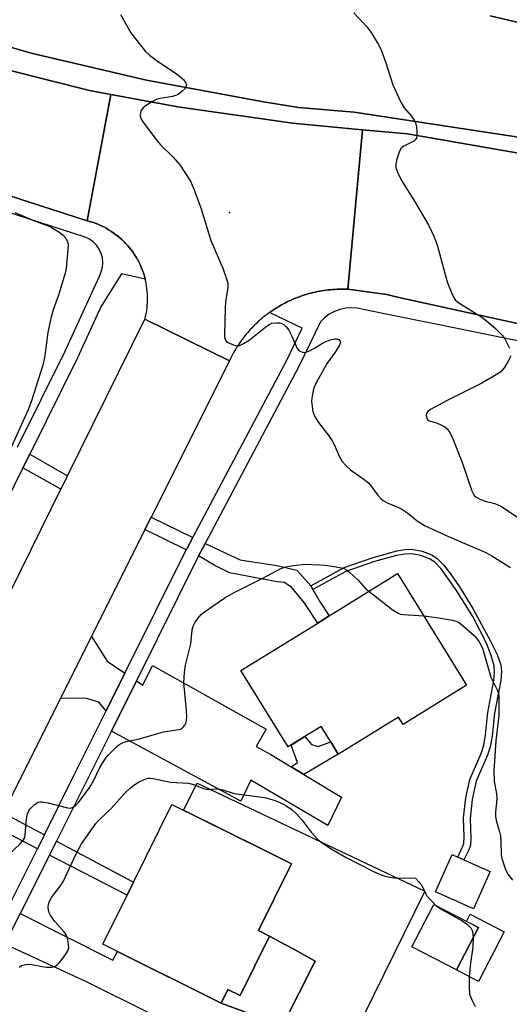
# Model space of a CAD drawing. Units: inches. Extents: x 1297761 to 1303761, y 497450 to 501451.
# Drawn here: x 1301661 to 1301796, y 498542 to 498813 of the extents above; entities that cross this region are included whole.
import ezdxf

# ---------------------------------------------------------------- set-up
doc = ezdxf.new("R2010")
doc.units = ezdxf.units.IN
doc.header["$MEASUREMENT"] = 0
for name, color, linetype in [('BLDG-Footprint', 5, 'Continuous'), ('CULTRL-Pad', 6, 'Continuous'), ('ELEV-Spot Elevation', 7, 'Continuous'), ('TRANS-Driveway', 251, 'Continuous'), ('TRANS-Non Street Sidewalk', 7, 'Continuous'), ('TRANS-Road', 130, 'Continuous'), ('TRANS-Street Sidewalk', 7, 'Continuous'), ('Undefined', 1, 'Continuous')]:
    doc.layers.add(name, color=color, linetype=linetype)

msp = doc.modelspace()

# ---------------------------------------------------------------- linework, layer by layer
at = {"layer": 'BLDG-Footprint'}
for points, elevation in [([(1301784.49, 498629.6), (1301766.99, 498618.78), (1301765.72, 498620.82), (1301749.14, 498610.57), (1301749.12, 498610.61), (1301747.03, 498613.99), (1301744.39, 498618.26), (1301739.86, 498615.46), (1301736.09, 498613.14), (1301735.29, 498612.64), (1301722.29, 498633.68), (1301743.43, 498646.75), (1301746.6, 498648.71), (1301765.47, 498660.37)], 403.33), ([(1301730.15, 498560.51), (1301722.03, 498544.14), (1301718.69, 498545.79), (1301716.84, 498542.05), (1301684.18, 498558.25), (1301690.89, 498571.78), (1301692.65, 498575.34), (1301703.25, 498596.73), (1301728.3, 498584.31), (1301736.24, 498580.37), (1301735.61, 498579.1), (1301727.14, 498562)], 405.19), ([(1301790.99, 498578.27), (1301786.42, 498568), (1301775.94, 498572.67), (1301780.51, 498582.94), (1301782.03, 498582.26), (1301783.68, 498581.53)], 415.5), ([(1301787.78, 498562.81), (1301781.72, 498551.15), (1301769.42, 498557.55), (1301775.49, 498569.2)], 415.79)]:
    msp.add_lwpolyline(points, close=True, dxfattribs=dict(at, elevation=elevation))
at = {"layer": 'CULTRL-Pad'}
msp.add_lwpolyline([(1301632.96, 498812.81), (1301664.42, 498803.77), (1301696.28, 498796.27), (1301728.47, 498790.31), (1301738.17, 498788.82), (1301753.47, 498787.49), (1301941.89, 498758.83), (1301952.8, 498757.17), (1301953.12, 498757.22), (1301954.75, 498757.41), (1301956.4, 498756.29), (1301956.5, 498756.22), (1301956.75, 498754.22), (1301955.62, 498752.5), (1301953.88, 498752.03), (1301941, 498753.83), (1301871.09, 498763.62), (1301768.23, 498781.5), (1301755.77, 498782.65), (1301736.48, 498784.43), (1301704.91, 498788.93), (1301686.44, 498792.39), (1301680.57, 498793.5), (1301646.53, 498801.99)], dxfattribs=at)
for points in [[(1301794.84, 498561.63), (1301787.75, 498548.01), (1301781.72, 498551.15), (1301787.78, 498562.81), (1301784.45, 498564.54), (1301785.48, 498566.51)], [(1301742.78, 498553.62), (1301733.73, 498535.75), (1301716.84, 498542.05), (1301718.69, 498545.79), (1301722.03, 498544.14), (1301730.15, 498560.51), (1301734.35, 498558.21), (1301736.83, 498556.86)]]:
    msp.add_lwpolyline(points, close=True, dxfattribs=at)
at = {"layer": 'ELEV-Spot Elevation'}
msp.add_point((1301719.08, 498759.81, 399.82), dxfattribs=at)
at = {"layer": 'TRANS-Driveway'}
for points in [[(1301690.3, 498632.96), (1301685.11, 498622.53), (1301683.09, 498624.93), (1301679.47, 498626.02), (1301672.49, 498625.95), (1301681.04, 498643.02), (1301685.37, 498636.27)], [(1301736.16, 498607.11), (1301739.59, 498605.03), (1301750.01, 498598.72), (1301746.27, 498591), (1301725.05, 498603.44), (1301722.28, 498597.65), (1301686.55, 498616.92), (1301693.47, 498630.84), (1301695.26, 498629.63), (1301697.89, 498635.08), (1301729.25, 498617.46), (1301726.49, 498612.71), (1301730.48, 498610.55)], [(1301657.23, 498558.22), (1301661.46, 498566.68), (1301686.98, 498553.88), (1301688.24, 498556.23), (1301716.84, 498542.05), (1301733.73, 498535.75), (1301742.78, 498553.62), (1301736.83, 498556.86), (1301734.35, 498558.21), (1301730.15, 498560.51), (1301727.14, 498562), (1301735.61, 498579.1), (1301736.24, 498580.37), (1301728.3, 498584.31), (1301706.4, 498595.17), (1301710.17, 498602.65), (1301772.99, 498572.85), (1301744.67, 498515.41), (1301733.46, 498521.14), (1301679.67, 498547.9)]]:
    msp.add_lwpolyline(points, close=True, dxfattribs=at)
at = {"layer": 'TRANS-Non Street Sidewalk'}
for points in [[(1301674.46, 498687.31), (1301672.64, 498683.64), (1301662.18, 498689.5), (1301664.06, 498693.28)], [(1301708.98, 498670.3), (1301707.23, 498667.01), (1301707.2, 498666.95), (1301695.82, 498672.54), (1301697.51, 498675.92)], [(1301741.54, 498657.02), (1301742.12, 498655.97), (1301743.9, 498652.8), (1301746.6, 498648.71), (1301743.43, 498646.75), (1301739.67, 498652.4), (1301736.23, 498656.63), (1301734.17, 498657.91), (1301732.31, 498658.11), (1301719.15, 498660.57), (1301715.12, 498662.63), (1301710.6, 498665.28), (1301712.38, 498668.64), (1301722.09, 498664.2), (1301732.21, 498662.63), (1301737.71, 498661.35)], [(1301742.12, 498655.97), (1301741.54, 498657.02), (1301750.73, 498662.02), (1301758.74, 498664.81), (1301765.23, 498666.6), (1301767.48, 498666.98), (1301769.4, 498667.06), (1301772.2, 498666.51), (1301774.94, 498665.51), (1301776.4, 498664.53), (1301778.14, 498662.77), (1301780.05, 498660.31), (1301782.55, 498656.69), (1301786.2, 498650.76), (1301791.09, 498641.76), (1301792.88, 498638.08), (1301793.91, 498635.25), (1301794.1, 498633.39), (1301793.91, 498630.91), (1301792.15, 498621.89), (1301791.51, 498615.57), (1301791.01, 498612.65), (1301790.22, 498610.33), (1301787.16, 498603.15), (1301786.01, 498598.1), (1301785.46, 498592.89), (1301785.64, 498587.38), (1301785.52, 498585.54), (1301785.06, 498584.29), (1301783.68, 498581.53), (1301782.03, 498582.26), (1301783.71, 498585.93), (1301783.84, 498587.79), (1301783.66, 498593.03), (1301784.24, 498598.58), (1301785.41, 498603.64), (1301788.47, 498610.8), (1301789.26, 498613.1), (1301789.74, 498615.95), (1301790.36, 498622.12), (1301791.98, 498630.88), (1301792.17, 498633.08), (1301792.06, 498634.99), (1301791.29, 498637.84), (1301790.01, 498641.22), (1301786.24, 498648.5), (1301781.56, 498655.99), (1301777.44, 498661.71), (1301775.73, 498663.47), (1301774.27, 498664.45), (1301771.84, 498665.33), (1301769.36, 498665.83), (1301767.45, 498665.75), (1301765.2, 498665.36), (1301759.06, 498663.65), (1301751.21, 498660.91)], [(1301739.59, 498605.03), (1301736.16, 498607.11), (1301737.9, 498608.3), (1301736.09, 498613.13), (1301739.86, 498615.46), (1301741.73, 498613.31), (1301743.6, 498612.72), (1301747.03, 498613.99), (1301749.12, 498610.61)], [(1301668.08, 498588.38), (1301666.18, 498584.57), (1301654.74, 498590.49), (1301656.71, 498594.42)], [(1301669.54, 498582.83), (1301671.43, 498586.61), (1301692.65, 498575.34), (1301690.89, 498571.78)]]:
    msp.add_lwpolyline(points, close=True, dxfattribs=at)
at = {"layer": 'TRANS-Road'}
for points in [[(1301790.99, 498814.04), (1301799.55, 498812.06), (1301841, 498804.98), (1301848.17, 498804.02), (1301883.85, 498799.27), (1301926.88, 498795.15), (1301948.26, 498793.68), (1301953.12, 498757.22), (1301952.8, 498757.17), (1301941.89, 498758.83), (1301753.47, 498787.49), (1301738.17, 498788.82), (1301728.47, 498790.31), (1301696.28, 498796.27), (1301664.42, 498803.77), (1301632.96, 498812.81)], [(1301646.53, 498801.99), (1301680.57, 498793.5), (1301686.44, 498792.39), (1301679.88, 498757.57), (1301630.12, 498773.62)], [(1301600.29, 498537.38), (1301606.21, 498549.36), (1301608.09, 498553.16), (1301621.83, 498580.92), (1301627.34, 498592.06), (1301633.02, 498603.55), (1301634.16, 498605.84), (1301646.85, 498631.5), (1301653.42, 498644.78), (1301672.64, 498683.64), (1301674.46, 498687.31), (1301695.81, 498730.48), (1301719.08, 498719), (1301697.51, 498675.92), (1301695.82, 498672.54), (1301681.04, 498643.02), (1301672.49, 498625.95), (1301656.71, 498594.42), (1301654.74, 498590.49), (1301648.34, 498577.72), (1301645.1, 498571.25), (1301641.52, 498564.19), (1301627.2, 498535.93)]]:
    msp.add_lwpolyline(points, dxfattribs=at)
for points in [[(1301755.77, 498782.65), (1301751.76, 498738.7), (1301751.16, 498738.72), (1301750.56, 498738.73), (1301749.96, 498738.73), (1301749.36, 498738.72), (1301748.76, 498738.7), (1301748.15, 498738.67), (1301747.56, 498738.63), (1301746.96, 498738.58), (1301746.36, 498738.51), (1301745.76, 498738.44), (1301745.17, 498738.36), (1301744.57, 498738.26), (1301743.98, 498738.16), (1301743.39, 498738.05), (1301742.8, 498737.92), (1301742.21, 498737.79), (1301741.63, 498737.64), (1301741.05, 498737.49), (1301740.47, 498737.32), (1301739.9, 498737.14), (1301739.33, 498736.96), (1301738.75, 498736.77), (1301738.19, 498736.56), (1301737.63, 498736.35), (1301737.07, 498736.12), (1301736.52, 498735.88), (1301735.97, 498735.64), (1301735.42, 498735.39), (1301734.88, 498735.12), (1301734.35, 498734.85), (1301733.81, 498734.57), (1301733.29, 498734.28), (1301732.77, 498733.98), (1301732.25, 498733.67), (1301731.74, 498733.35), (1301731.24, 498733.02), (1301730.74, 498732.69), (1301730.25, 498732.34), (1301730.14, 498732.27), (1301729.76, 498731.99), (1301729.28, 498731.63), (1301728.8, 498731.26), (1301728.33, 498730.88), (1301727.87, 498730.49), (1301727.42, 498730.1), (1301726.97, 498729.7), (1301726.53, 498729.29), (1301726.1, 498728.87), (1301725.67, 498728.44), (1301725.26, 498728.01), (1301724.84, 498727.57), (1301724.44, 498727.13), (1301724.05, 498726.67), (1301723.66, 498726.21), (1301723.28, 498725.75), (1301722.91, 498725.27), (1301722.55, 498724.79), (1301722.19, 498724.31), (1301721.85, 498723.81), (1301721.51, 498723.32), (1301721.18, 498722.81), (1301720.87, 498722.3), (1301720.55, 498721.79), (1301720.25, 498721.26), (1301719.96, 498720.74), (1301719.68, 498720.21), (1301719.41, 498719.67), (1301719.08, 498719), (1301695.81, 498730.48), (1301696, 498731.23), (1301696.15, 498731.98), (1301696.29, 498732.74), (1301696.39, 498733.51), (1301696.47, 498734.27), (1301696.52, 498735.04), (1301696.55, 498735.81), (1301696.55, 498736.58), (1301696.52, 498737.36), (1301696.46, 498738.13), (1301696.38, 498738.89), (1301696.27, 498739.65), (1301696.14, 498740.41), (1301695.97, 498741.17), (1301695.89, 498741.49), (1301695.79, 498741.92), (1301695.57, 498742.66), (1301695.33, 498743.39), (1301695.07, 498744.11), (1301694.77, 498744.83), (1301694.46, 498745.53), (1301694.12, 498746.23), (1301693.76, 498746.91), (1301693.37, 498747.57), (1301692.96, 498748.23), (1301692.53, 498748.86), (1301692.07, 498749.49), (1301691.6, 498750.09), (1301691.1, 498750.69), (1301690.58, 498751.25), (1301690.04, 498751.81), (1301689.49, 498752.34), (1301688.91, 498752.86), (1301688.32, 498753.35), (1301687.71, 498753.83), (1301687.09, 498754.28), (1301686.45, 498754.71), (1301685.79, 498755.11), (1301685.13, 498755.5), (1301684.44, 498755.86), (1301683.75, 498756.19), (1301683.04, 498756.51), (1301682.33, 498756.8), (1301681.6, 498757.06), (1301680.87, 498757.29), (1301679.88, 498757.57), (1301686.44, 498792.39), (1301704.91, 498788.93), (1301736.48, 498784.43)], [(1301953.88, 498752.03), (1301962.17, 498705.47), (1301944.61, 498706.82), (1301922.23, 498709.34), (1301907.13, 498711.04), (1301899.45, 498711.91), (1301854.5, 498718.57), (1301848.84, 498719.61), (1301826.85, 498723.66), (1301809.82, 498726.79), (1301765.44, 498736.55), (1301762.51, 498737.25), (1301751.76, 498738.7), (1301755.77, 498782.65), (1301768.23, 498781.5), (1301871.09, 498763.62), (1301941, 498753.83)]]:
    msp.add_lwpolyline(points, close=True, dxfattribs=at)
at = {"layer": 'TRANS-Street Sidewalk'}
for points in [[(1301658.17, 498568.56), (1301666.18, 498584.57), (1301668.08, 498588.38), (1301676.16, 498604.54), (1301685.11, 498622.53), (1301690.3, 498632.96), (1301707.2, 498666.95), (1301707.23, 498667.01), (1301708.98, 498670.3), (1301734.92, 498719.16), (1301739.14, 498728.01), (1301730.14, 498732.27), (1301730.25, 498732.34), (1301730.74, 498732.69), (1301731.24, 498733.02), (1301731.74, 498733.35), (1301732.25, 498733.67), (1301732.77, 498733.98), (1301733.29, 498734.28), (1301733.81, 498734.57), (1301734.35, 498734.85), (1301734.88, 498735.12), (1301735.42, 498735.39), (1301735.97, 498735.64), (1301736.52, 498735.88), (1301737.07, 498736.12), (1301737.63, 498736.35), (1301738.19, 498736.56), (1301738.75, 498736.77), (1301739.33, 498736.96), (1301739.9, 498737.14), (1301740.47, 498737.32), (1301741.05, 498737.49), (1301741.63, 498737.64), (1301742.21, 498737.79), (1301742.8, 498737.92), (1301743.39, 498738.05), (1301743.98, 498738.16), (1301744.57, 498738.26), (1301745.17, 498738.36), (1301745.76, 498738.44), (1301746.36, 498738.51), (1301746.96, 498738.58), (1301747.56, 498738.63), (1301748.15, 498738.67), (1301748.76, 498738.7), (1301749.36, 498738.72), (1301749.96, 498738.73), (1301750.56, 498738.73), (1301751.16, 498738.72), (1301751.76, 498738.7), (1301762.51, 498737.25), (1301765.44, 498736.55), (1301809.82, 498726.79)], [(1301818.14, 498720.48), (1301783.26, 498727.59), (1301755.97, 498733.11), (1301754.39, 498733.45), (1301752.78, 498733.57), (1301751.16, 498733.46), (1301749.58, 498733.13), (1301748.06, 498732.58), (1301746.64, 498731.82), (1301745.34, 498730.87), (1301744.17, 498729.74), (1301738.26, 498717.39), (1301712.38, 498668.64), (1301710.6, 498665.28), (1301693.47, 498630.84), (1301686.55, 498616.92), (1301679.55, 498602.85), (1301671.43, 498586.61), (1301669.54, 498582.83), (1301661.46, 498566.68), (1301657.23, 498558.22)]]:
    msp.add_lwpolyline(points, dxfattribs=at)
for points in [[(1301799.55, 498812.06, 0), (1301790.99, 498814.04, 0)], [(1301630.12, 498773.62, 0), (1301679.88, 498757.57, 0), (1301680.87, 498757.29, 0), (1301681.6, 498757.06, 0), (1301682.33, 498756.8, 0), (1301683.04, 498756.51, 0), (1301683.75, 498756.19, 0), (1301684.44, 498755.86, 0), (1301685.13, 498755.5, 0), (1301685.79, 498755.11, 0), (1301686.45, 498754.71, 0), (1301687.09, 498754.28, 0), (1301687.71, 498753.83, 0), (1301688.32, 498753.35, 0), (1301688.91, 498752.86, 0), (1301689.49, 498752.34, 0), (1301690.04, 498751.81, 0), (1301690.58, 498751.25, 0), (1301691.1, 498750.69, 0), (1301691.6, 498750.09, 0), (1301692.07, 498749.49, 0), (1301692.53, 498748.86, 0), (1301692.96, 498748.23, 0), (1301693.37, 498747.57, 0), (1301693.76, 498746.91, 0), (1301694.12, 498746.23, 0), (1301694.46, 498745.53, 0), (1301694.77, 498744.83, 0), (1301695.07, 498744.11, 0), (1301695.33, 498743.39, 0), (1301695.57, 498742.66, 0), (1301695.79, 498741.92, 0), (1301695.89, 498741.49, 0), (1301689.35, 498742.98, 0), (1301683.63, 498733.86, 0), (1301677.24, 498719.83, 0), (1301664.06, 498693.28, 0), (1301662.18, 498689.5, 0), (1301652.63, 498670.26, 0)], [(1301660.69, 498695.22, 0), (1301673.74, 498721.49, 0), (1301683.24, 498742.35, 0), (1301683.78, 498743.52, 0), (1301684.11, 498744.77, 0), (1301684.21, 498746.06, 0), (1301684.1, 498747.35, 0), (1301683.76, 498748.59, 0), (1301683.21, 498749.76, 0), (1301682.47, 498750.82, 0), (1301681.56, 498751.74, 0), (1301680.51, 498752.48, 0), (1301679.34, 498753.03, 0), (1301635.25, 498767.28, 0)]]:
    msp.add_polyline3d(points, dxfattribs=at)
at = {"layer": 'Undefined'}
for points, elevation in [([(1301689.12, 498814.42), (1301691.95, 498809.39), (1301693.2, 498807.71), (1301696.01, 498804.2), (1301697.08, 498803.2), (1301698.93, 498801.81), (1301704.79, 498797.89), (1301706.52, 498796.36), (1301707.13, 498795.51), (1301707.23, 498795.09), (1301707.2, 498794.67), (1301706.89, 498794.03), (1301706.11, 498793.24), (1301704.96, 498792.39), (1301704.22, 498792.06), (1301703.45, 498791.85), (1301699.99, 498791.29), (1301698.88, 498790.99), (1301697.88, 498790.48), (1301695.97, 498789.2), (1301695.31, 498788.68), (1301694.8, 498788.08), (1301694.56, 498787.37), (1301694.54, 498786.36), (1301694.8, 498785.59), (1301695.25, 498784.84), (1301699.14, 498779.58), (1301700.12, 498778.5), (1301703.47, 498775.22), (1301705.41, 498773.02), (1301708.34, 498768.44), (1301708.85, 498767.41), (1301709.39, 498766.06), (1301711.31, 498760.87), (1301713.97, 498752.11), (1301717.31, 498744.49), (1301718.24, 498741.81), (1301718.62, 498740.46), (1301718.69, 498739.91), (1301718.67, 498739.05), (1301718.04, 498735.29), (1301717.9, 498733.52), (1301717.72, 498726.33), (1301717.77, 498725.46), (1301718, 498724.71), (1301718.34, 498724.33), (1301718.8, 498724.02), (1301720.11, 498723.38), (1301721.2, 498723.08), (1301721.99, 498723.2), (1301723.01, 498723.72), (1301724.51, 498724.71), (1301729.11, 498728.37), (1301730.06, 498729.02), (1301730.82, 498729.34), (1301732.2, 498729.49), (1301733.03, 498729.43), (1301733.55, 498729.3), (1301734.21, 498728.92), (1301734.79, 498728.39), (1301735.45, 498727.41), (1301736.29, 498725.82), (1301737.76, 498722.42), (1301738.35, 498721.76), (1301739.24, 498721.33), (1301739.98, 498721.28), (1301741.02, 498721.63), (1301742.55, 498722.44), (1301745.05, 498724), (1301746.9, 498724.77), (1301748.23, 498725.07), (1301748.72, 498725.02), (1301749.32, 498724.73), (1301749.59, 498724.44), (1301749.68, 498724.06), (1301749.32, 498723.13), (1301748.21, 498721.39), (1301746.04, 498718.32), (1301743.46, 498713.76), (1301742.65, 498712.21), (1301742.29, 498711.15), (1301741.96, 498709.79), (1301741.78, 498708.7), (1301741.76, 498707.86), (1301741.89, 498706.44), (1301742.14, 498705.05), (1301742.4, 498704.23), (1301742.89, 498703.18), (1301743.65, 498701.95), (1301746.49, 498698.32), (1301747.47, 498696.92), (1301747.98, 498695.94), (1301749.42, 498692.5), (1301750.22, 498691.28), (1301751.4, 498689.96), (1301752.47, 498688.95), (1301756.28, 498686.28), (1301757.41, 498685.38), (1301758.18, 498684.49), (1301759.89, 498682.07), (1301760.86, 498681.01), (1301761.52, 498680.48), (1301762.77, 498679.8), (1301765.37, 498678.76), (1301766.61, 498678.1), (1301768.25, 498677), (1301770.88, 498674.86), (1301773.03, 498673.54), (1301779.46, 498670.56), (1301789.75, 498666.13), (1301791.48, 498665.23), (1301796.59, 498662.04)], 400), ([(1301753.38, 498814.83), (1301756.97, 498811.01), (1301758.19, 498809.42), (1301760.11, 498806.22), (1301760.91, 498804.69), (1301762.23, 498801.1), (1301764.17, 498795.02), (1301766.4, 498790.22), (1301767.24, 498788.68), (1301769.29, 498786.38), (1301770.07, 498785.27), (1301770.42, 498784.55), (1301770.67, 498783.43), (1301770.8, 498781.97), (1301770.8, 498781.11), (1301770.64, 498780.32), (1301770.35, 498779.87), (1301769.95, 498779.52), (1301767.16, 498778.16), (1301766.72, 498777.86), (1301766.36, 498777.47), (1301765.89, 498776.47), (1301765.19, 498774.23), (1301764.95, 498773.11), (1301764.97, 498772.29), (1301765.41, 498770.99), (1301766.52, 498768.69), (1301770.16, 498763.02), (1301774.06, 498756.26), (1301775.44, 498753.32), (1301776.13, 498751.69), (1301776.5, 498750.56), (1301779.14, 498740.78), (1301779.75, 498739.14), (1301780.79, 498736.73), (1301781.38, 498735.77), (1301782.06, 498735.13), (1301788.72, 498730.98), (1301790.47, 498729.64), (1301792.49, 498727.92), (1301794.36, 498725.99), (1301795.07, 498725.05), (1301796.34, 498722.49)], 398), ([(1301659.93, 498759.87), (1301665.36, 498757.57), (1301668.83, 498756.3), (1301670.01, 498755.74), (1301671.83, 498754.7), (1301673.23, 498753.65), (1301673.98, 498752.77), (1301674.49, 498751.73), (1301674.62, 498750.9), (1301674.58, 498749.76), (1301674.06, 498744.55), (1301673.82, 498743.11), (1301671.95, 498737.11), (1301670.47, 498733.01), (1301669.95, 498731.08), (1301669, 498726.81), (1301668.1, 498719.83), (1301667.69, 498717.79), (1301664.54, 498707.98), (1301663.63, 498705.5), (1301658.56, 498694.35)], 402), ([(1301796.65, 498720.4), (1301796.06, 498719.1), (1301794.86, 498717.06), (1301794.33, 498716.37), (1301793.91, 498715.99), (1301791.96, 498714.72), (1301788.69, 498712.79), (1301779.1, 498708.02), (1301774.54, 498705.56), (1301773.92, 498705.11), (1301773.47, 498704.58), (1301773.31, 498703.93), (1301773.48, 498703.25), (1301773.82, 498702.67), (1301774.13, 498702.42), (1301775.87, 498701.98), (1301777.19, 498701.43), (1301778.45, 498700.76), (1301779.1, 498700.22), (1301779.79, 498699.29), (1301780.62, 498697.74), (1301783.29, 498690.96), (1301785.89, 498683.15), (1301786.26, 498682.41), (1301786.7, 498681.81), (1301787.28, 498681.31), (1301788.28, 498680.81), (1301789.63, 498680.34), (1301792.23, 498679.68), (1301793.97, 498678.92), (1301798.79, 498675.77)], 398), ([(1301658.37, 498583.02), (1301661.44, 498585.92), (1301662.36, 498586.98), (1301662.6, 498587.47), (1301662.79, 498588.31), (1301663.17, 498592.79), (1301663.46, 498594.21), (1301663.79, 498594.97), (1301664.11, 498595.42), (1301665.29, 498596.62), (1301666.39, 498597.39), (1301666.88, 498597.52), (1301667.42, 498597.51), (1301669.13, 498597.18), (1301674.48, 498595.82), (1301675.27, 498595.75), (1301676.02, 498595.97), (1301676.71, 498596.44), (1301677.51, 498597.28), (1301680.62, 498601.55), (1301681.72, 498603.43), (1301683.34, 498606.93), (1301684.93, 498609.4), (1301685.67, 498610.31), (1301686.68, 498611.38), (1301687.94, 498612.61), (1301688.62, 498613.16), (1301689.63, 498613.73), (1301690.68, 498614.11), (1301693.94, 498614.76), (1301700.91, 498616.73), (1301705.13, 498617.37), (1301705.87, 498617.63), (1301706.29, 498617.94), (1301706.78, 498618.59), (1301707.15, 498619.35), (1301707.31, 498619.89), (1301707.4, 498620.71), (1301707.31, 498622.7), (1301706.56, 498630.23), (1301706.68, 498633.13), (1301706.96, 498635.17), (1301708.48, 498641.01), (1301708.87, 498644.83), (1301709.1, 498645.85), (1301709.58, 498646.81), (1301710.42, 498647.99), (1301711.33, 498649.1), (1301712.21, 498649.87), (1301717.81, 498653.68), (1301720.39, 498655.15), (1301728.34, 498659.08), (1301733.3, 498661.74), (1301734.67, 498662.24), (1301736.64, 498662.58), (1301740.04, 498662.94), (1301743.87, 498662.81), (1301745.62, 498662.64), (1301748.51, 498662.23), (1301750.49, 498661.83), (1301751.28, 498661.49), (1301752.22, 498660.79), (1301754.57, 498658.54), (1301756.55, 498656.38), (1301757.58, 498655.5)], 402), ([(1301757.58, 498655.5), (1301764, 498650.48), (1301765.46, 498649.51), (1301766.26, 498649.23), (1301767.12, 498649.1), (1301772.7, 498648.68)], 402), ([(1301772.7, 498648.68), (1301776.22, 498648.31), (1301780.62, 498647.51), (1301781.75, 498647.2), (1301782.26, 498646.95), (1301782.98, 498646.46), (1301786.53, 498643.34), (1301787.09, 498642.69), (1301787.91, 498641.53), (1301788.87, 498639.8), (1301791.21, 498631.84), (1301792.88, 498628.31), (1301793.16, 498627.58), (1301793.33, 498626.76), (1301793.39, 498625.61), (1301793.35, 498621.22), (1301792.51, 498614.32), (1301792.04, 498605.99), (1301792.13, 498603.13), (1301792.7, 498599.7), (1301792.79, 498598.63), (1301792.75, 498597.29), (1301792.45, 498594.68), (1301792.44, 498593.51), (1301792.63, 498592.32), (1301793.57, 498589.25), (1301793.83, 498588.12), (1301793.95, 498586.51), (1301794.01, 498583.01), (1301794.16, 498581.84), (1301795.12, 498579.07), (1301795.9, 498577.51), (1301797.13, 498575.9)], 402), ([(1301661.13, 498551.97), (1301661.82, 498552.34), (1301662.56, 498552.59), (1301663.32, 498552.71), (1301664.6, 498552.64), (1301667.49, 498552.1), (1301668.66, 498551.95), (1301670.15, 498551.97), (1301670.98, 498552.14), (1301671.66, 498552.55), (1301672.23, 498553.17), (1301673.81, 498555.27), (1301674.57, 498556.47), (1301674.8, 498557.25), (1301674.78, 498558.09), (1301674.53, 498559.52), (1301674.19, 498560.62), (1301673.94, 498561.12), (1301673.43, 498561.78), (1301670.95, 498564.53), (1301669.67, 498566.38), (1301669.43, 498566.88), (1301669.21, 498567.67), (1301669.13, 498568.5), (1301669.22, 498569.31), (1301669.49, 498570.11), (1301670.04, 498571.12), (1301672.55, 498574.36), (1301673.34, 498575.59), (1301676.79, 498583.01), (1301678.33, 498585.92), (1301682.27, 498591.53), (1301682.97, 498592.29), (1301686.57, 498595.7), (1301690.37, 498599.94), (1301691.7, 498601.27), (1301693.07, 498602.29), (1301694.04, 498602.89), (1301695.58, 498603.64), (1301696.64, 498603.97), (1301697.28, 498604.01), (1301698.11, 498603.92), (1301702.87, 498602.91), (1301707.81, 498602.62), (1301709.47, 498602.17), (1301711.91, 498601.17), (1301712.73, 498600.94), (1301713.48, 498600.92), (1301715.33, 498601.05), (1301716.43, 498600.99), (1301717.26, 498600.78), (1301720.45, 498599.75), (1301727.4, 498598.88), (1301729.14, 498598.55), (1301731.43, 498597.94), (1301732.82, 498597.4), (1301734.65, 498596.44), (1301736.38, 498595.32), (1301737.45, 498594.38), (1301739.17, 498592.45), (1301741.61, 498589.13), (1301743.36, 498587.17), (1301744.26, 498586.47), (1301747.13, 498584.56), (1301751.29, 498582.12), (1301758.61, 498578.39), (1301760.66, 498577.45), (1301762.07, 498576.96), (1301763.23, 498576.68), (1301764.71, 498576.54), (1301770.38, 498576.45), (1301771.35, 498575.47), (1301772.01, 498574.61), (1301773.12, 498572.31), (1301773.55, 498571.6), (1301774.65, 498570.34), (1301776.14, 498568.86)], 404), ([(1301776.14, 498568.86), (1301777.68, 498567.8), (1301783.3, 498564.67), (1301784.73, 498563.69), (1301785.65, 498562.72), (1301786.05, 498562.06), (1301786.23, 498561.24), (1301786.28, 498559.93)], 404), ([(1301786.28, 498559.93), (1301786.19, 498557.4), (1301785.6, 498553.07), (1301785.24, 498549.49), (1301785.17, 498546.26), (1301785.31, 498544.52), (1301785.89, 498542.89), (1301786.85, 498541.09)], 404)]:
    msp.add_lwpolyline(points, dxfattribs=dict(at, elevation=elevation))

doc.saveas('drawing.dxf')
